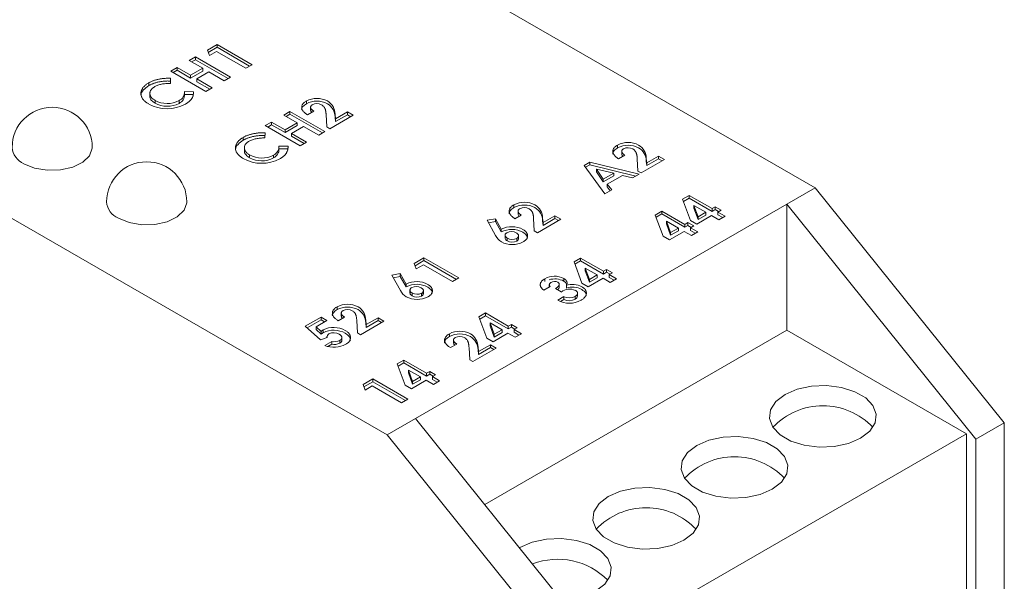
# Model space of a CAD drawing. Units: millimetres. Extents: x 6 to 418, y 7 to 291.
# Drawn here: x 286 to 317, y 244 to 262 of the extents above; entities that cross this region are included whole.
import ezdxf

# ---------------------------------------------------------------- set-up
doc = ezdxf.new("R2010")
doc.units = ezdxf.units.MM

msp = doc.modelspace()

# ---------------------------------------------------------------- linework, layer by layer
at = {"color": 7, "linetype": 'Continuous', "lineweight": 15}
for p, q in [((276.687, 276.208), (310.923, 256.444)), ((263.34, 268.503), (297.576, 248.739)), ((291.968, 260.746), (292.27, 260.92)), ((292.032, 260.573), (291.968, 260.746)), ((291.994, 260.675), (292.27, 260.834)), ((292.256, 260.702), (292.032, 260.573)), ((293.166, 260.177), (292.256, 260.702)), ((292.27, 260.92), (293.362, 260.29)), ((292.27, 260.834), (292.27, 260.92)), ((292.27, 260.834), (293.287, 260.247)), ((291.403, 260.42), (291.599, 260.533)), ((291.823, 260.177), (291.403, 260.42)), ((291.478, 260.376), (291.599, 260.446)), ((291.599, 260.533), (292.69, 259.903)), ((291.599, 260.446), (291.599, 260.533)), ((291.599, 260.446), (292.615, 259.859)), ((290.829, 260.088), (291.025, 260.201)), ((291.921, 259.458), (290.829, 260.088)), ((290.904, 260.045), (291.025, 260.115)), ((291.025, 260.201), (291.445, 259.959)), ((291.025, 260.115), (291.025, 260.201)), ((291.025, 260.115), (291.445, 259.873)), ((291.445, 259.959), (291.823, 260.177)), ((291.445, 259.873), (291.823, 260.091)), ((292.018, 260.064), (291.641, 259.846)), ((291.823, 260.091), (291.823, 260.177)), ((292.494, 259.79), (292.018, 260.064)), ((293.362, 260.29), (293.166, 260.177)), ((290.14, 259.636), (290.14, 259.723)), ((290.823, 259.866), (290.816, 259.704)), ((291.445, 259.873), (291.445, 259.959)), ((291.641, 259.846), (292.116, 259.571)), ((291.641, 259.76), (291.641, 259.846)), ((291.641, 259.76), (292.042, 259.528)), ((292.69, 259.903), (292.494, 259.79)), ((290.176, 259.407), (290.176, 259.299)), ((291.254, 259.451), (291.54, 259.447)), ((291.254, 259.364), (291.254, 259.451)), ((292.116, 259.571), (291.921, 259.458)), ((290.337, 259.09), (290.337, 259.177)), ((291.087, 259.085), (291.087, 259.171)), ((291.254, 259.364), (291.54, 259.36)), ((295.057, 259.073), (295.057, 259.16)), ((294.349, 258.719), (294.545, 258.832)), ((294.545, 258.832), (295.636, 258.202)), ((294.545, 258.745), (294.545, 258.832)), ((295.287, 258.84), (295.091, 258.727)), ((295.187, 258.974), (295.187, 258.866)), ((295.969, 258.604), (296.336, 258.816)), ((296.336, 258.816), (296.518, 258.711)), ((296.336, 258.729), (296.336, 258.816)), ((293.775, 258.388), (293.971, 258.501)), ((293.971, 258.501), (294.391, 258.258)), ((293.971, 258.414), (293.971, 258.501)), ((294.769, 258.476), (294.349, 258.719)), ((294.391, 258.258), (294.769, 258.476)), ((294.424, 258.675), (294.545, 258.745)), ((294.545, 258.745), (295.561, 258.159)), ((294.769, 258.39), (294.769, 258.476)), ((295.691, 258.348), (295.67, 258.733)), ((296.518, 258.711), (295.79, 258.291)), ((295.952, 258.745), (295.969, 258.604)), ((295.952, 258.658), (295.952, 258.745)), ((295.952, 258.658), (295.969, 258.517)), ((295.969, 258.517), (296.336, 258.729)), ((295.969, 258.517), (295.969, 258.604)), ((296.336, 258.729), (296.443, 258.667)), ((294.867, 257.758), (293.775, 258.388)), ((293.85, 258.344), (293.971, 258.414)), ((293.971, 258.414), (294.391, 258.172)), ((294.391, 258.172), (294.769, 258.39)), ((294.391, 258.172), (294.391, 258.258)), ((294.965, 258.363), (294.587, 258.145)), ((295.44, 258.089), (294.965, 258.363)), ((295.636, 258.202), (295.44, 258.089)), ((295.79, 258.291), (295.691, 258.348)), ((293.086, 257.935), (293.086, 258.022)), ((293.769, 258.165), (293.763, 258.003)), ((294.587, 258.145), (295.063, 257.871)), ((294.587, 258.059), (294.587, 258.145)), ((294.587, 258.059), (294.988, 257.827)), ((295.063, 257.871), (294.867, 257.758)), ((293.122, 257.707), (293.122, 257.599)), ((294.201, 257.75), (294.486, 257.746)), ((294.201, 257.664), (294.201, 257.75)), ((294.201, 257.664), (294.486, 257.66)), ((304.759, 257.697), (304.759, 257.783)), ((304.889, 257.598), (304.889, 257.49)), ((293.284, 257.39), (293.284, 257.476)), ((294.033, 257.384), (294.033, 257.47)), ((303.715, 257.149), (303.897, 257.254)), ((303.897, 257.254), (305.429, 256.878)), ((303.897, 257.167), (303.897, 257.254)), ((304.988, 257.464), (304.792, 257.351)), ((305.393, 256.972), (305.372, 257.357)), ((306.219, 257.334), (305.492, 256.914)), ((305.654, 257.368), (305.67, 257.227)), ((305.654, 257.282), (305.654, 257.368)), ((305.654, 257.282), (305.67, 257.141)), ((305.67, 257.227), (306.038, 257.439)), ((305.67, 257.141), (306.038, 257.353)), ((306.038, 257.439), (306.219, 257.334)), ((306.038, 257.353), (306.038, 257.439)), ((306.038, 257.353), (306.145, 257.291)), ((304.366, 256.264), (303.715, 257.149)), ((303.76, 257.088), (303.897, 257.167)), ((303.897, 257.167), (305.324, 256.817)), ((304.099, 256.946), (304.099, 257.032)), ((304.099, 257.032), (304.314, 256.719)), ((304.641, 256.908), (304.099, 257.032)), ((304.099, 256.946), (304.314, 256.633)), ((305.492, 256.914), (305.393, 256.972)), ((305.67, 257.141), (305.67, 257.227)), ((304.314, 256.719), (304.641, 256.908)), ((304.314, 256.633), (304.641, 256.821)), ((304.314, 256.633), (304.314, 256.719)), ((304.911, 256.837), (304.436, 256.563)), ((304.641, 256.821), (304.641, 256.908)), ((305.22, 256.757), (304.911, 256.837)), ((305.429, 256.878), (305.22, 256.757)), ((304.575, 256.385), (304.366, 256.264)), ((304.436, 256.563), (304.575, 256.385)), ((304.436, 256.477), (304.436, 256.563)), ((304.436, 256.477), (304.528, 256.358)), ((310.923, 256.444), (310.039, 255.934)), ((310.923, 256.444), (316.815, 249.113)), ((306.786, 256.093), (306.991, 256.211)), ((307.03, 255.429), (306.786, 256.093)), ((306.813, 256.022), (306.991, 256.124)), ((306.991, 256.211), (307.704, 255.799)), ((306.991, 256.124), (306.991, 256.211)), ((306.991, 256.124), (307.704, 255.712)), ((310.039, 255.934), (298.46, 249.249)), ((301.527, 255.831), (301.527, 255.918)), ((301.657, 255.732), (301.657, 255.624)), ((305.933, 255.6), (306.137, 255.718)), ((306.137, 255.718), (306.851, 255.306)), ((306.137, 255.632), (306.137, 255.718)), ((307.137, 255.814), (307.137, 255.9)), ((307.137, 255.9), (307.267, 255.546)), ((307.508, 255.686), (307.137, 255.9)), ((307.137, 255.814), (307.267, 255.46)), ((307.704, 255.799), (307.802, 255.855)), ((307.704, 255.712), (307.704, 255.799)), ((307.704, 255.712), (307.802, 255.769)), ((307.802, 255.855), (307.984, 255.75)), ((307.802, 255.769), (307.802, 255.855)), ((307.802, 255.769), (307.909, 255.707)), ((307.984, 255.75), (307.886, 255.694)), ((310.039, 255.934), (315.932, 248.603)), ((310.039, 252.005), (310.039, 255.934)), ((300.688, 255.434), (300.95, 255.483)), ((300.956, 254.959), (300.688, 255.434)), ((300.95, 255.483), (301.133, 255.157)), ((300.95, 255.397), (300.95, 255.483)), ((301.756, 255.598), (301.56, 255.485)), ((302.161, 255.106), (302.14, 255.491)), ((302.987, 255.469), (302.26, 255.049)), ((302.422, 255.503), (302.438, 255.362)), ((302.422, 255.416), (302.422, 255.503)), ((302.422, 255.416), (302.438, 255.275)), ((302.438, 255.362), (302.805, 255.574)), ((302.438, 255.275), (302.805, 255.487)), ((302.805, 255.574), (302.987, 255.469)), ((302.805, 255.487), (302.805, 255.574)), ((302.805, 255.487), (302.913, 255.425)), ((306.177, 254.936), (305.933, 255.6)), ((305.959, 255.529), (306.137, 255.632)), ((306.137, 255.632), (306.851, 255.22)), ((306.283, 255.407), (306.413, 255.054)), ((306.655, 255.193), (306.283, 255.407)), ((306.283, 255.321), (306.283, 255.407)), ((307.228, 255.314), (307.03, 255.429)), ((307.69, 255.581), (307.228, 255.314)), ((307.267, 255.546), (307.508, 255.686)), ((307.267, 255.46), (307.508, 255.599)), ((307.267, 255.46), (307.267, 255.546)), ((307.508, 255.599), (307.508, 255.686)), ((307.914, 255.451), (307.69, 255.581)), ((307.886, 255.694), (308.11, 255.565)), ((307.886, 255.607), (307.886, 255.694)), ((307.886, 255.607), (308.035, 255.521)), ((308.11, 255.565), (307.914, 255.451)), ((300.732, 255.356), (300.95, 255.397)), ((300.95, 255.397), (301.133, 255.071)), ((301.133, 255.071), (301.133, 255.157)), ((302.26, 255.049), (302.161, 255.106)), ((302.438, 255.275), (302.438, 255.362)), ((306.283, 255.321), (306.413, 254.967)), ((306.413, 255.054), (306.655, 255.193)), ((306.413, 254.967), (306.655, 255.107)), ((306.655, 255.107), (306.655, 255.193)), ((306.851, 255.306), (306.949, 255.363)), ((306.851, 255.22), (306.851, 255.306)), ((306.851, 255.22), (306.949, 255.276)), ((306.949, 255.363), (307.131, 255.258)), ((306.949, 255.276), (306.949, 255.363)), ((306.949, 255.276), (307.056, 255.214)), ((307.131, 255.258), (307.033, 255.201)), ((307.033, 255.201), (307.256, 255.072)), ((307.033, 255.115), (307.033, 255.201)), ((307.033, 255.115), (307.182, 255.029)), ((301.251, 254.983), (301.251, 254.875)), ((301.321, 254.793), (301.321, 254.88)), ((301.614, 254.783), (301.614, 254.87)), ((301.67, 254.852), (301.67, 254.96)), ((306.375, 254.821), (306.177, 254.936)), ((306.837, 255.088), (306.375, 254.821)), ((306.413, 254.967), (306.413, 255.054)), ((307.061, 254.959), (306.837, 255.088)), ((307.256, 255.072), (307.061, 254.959)), ((298.417, 254.09), (298.72, 254.265)), ((298.444, 254.019), (298.72, 254.179)), ((298.72, 254.265), (299.811, 253.635)), ((298.72, 254.179), (298.72, 254.265)), ((298.72, 254.179), (299.736, 253.592)), ((303.4, 254.138), (303.605, 254.256)), ((303.605, 254.256), (304.318, 253.844)), ((303.605, 254.17), (303.605, 254.256)), ((298.482, 253.918), (298.417, 254.09)), ((298.706, 254.047), (298.482, 253.918)), ((299.615, 253.522), (298.706, 254.047)), ((303.644, 253.474), (303.4, 254.138)), ((303.427, 254.067), (303.605, 254.17)), ((303.605, 254.17), (304.318, 253.758)), ((303.751, 253.945), (303.881, 253.592)), ((304.122, 253.731), (303.751, 253.945)), ((303.751, 253.859), (303.751, 253.945)), ((304.318, 253.844), (304.416, 253.901)), ((304.416, 253.901), (304.598, 253.796)), ((304.416, 253.814), (304.416, 253.901)), ((297.722, 253.721), (297.983, 253.771)), ((297.99, 253.247), (297.722, 253.721)), ((297.766, 253.643), (297.983, 253.684)), ((297.983, 253.771), (298.167, 253.445)), ((297.983, 253.684), (297.983, 253.771)), ((297.983, 253.684), (298.167, 253.359)), ((299.811, 253.635), (299.615, 253.522)), ((302.488, 253.525), (302.488, 253.612)), ((303.079, 253.536), (303.079, 253.622)), ((303.751, 253.859), (303.881, 253.505)), ((304.304, 253.626), (303.842, 253.359)), ((303.881, 253.592), (304.122, 253.731)), ((303.881, 253.505), (304.122, 253.645)), ((303.881, 253.505), (303.881, 253.592)), ((304.122, 253.645), (304.122, 253.731)), ((304.528, 253.497), (304.304, 253.626)), ((304.318, 253.758), (304.318, 253.844)), ((304.318, 253.758), (304.416, 253.814)), ((304.416, 253.814), (304.523, 253.752)), ((304.598, 253.796), (304.5, 253.739)), ((304.5, 253.739), (304.724, 253.61)), ((304.5, 253.653), (304.5, 253.739)), ((304.5, 253.653), (304.649, 253.567)), ((304.724, 253.61), (304.528, 253.497)), ((298.167, 253.359), (298.167, 253.445)), ((298.285, 253.271), (298.285, 253.163)), ((302.653, 253.368), (302.457, 253.254)), ((302.63, 253.432), (302.63, 253.354)), ((303.003, 253.198), (302.821, 253.303)), ((302.939, 253.34), (302.939, 253.448)), ((303.162, 253.32), (303.162, 253.406)), ((303.842, 253.359), (303.644, 253.474)), ((298.355, 253.081), (298.355, 253.167)), ((298.648, 253.071), (298.648, 253.157)), ((298.704, 253.14), (298.704, 253.248)), ((302.891, 252.939), (303.087, 253.053)), ((302.979, 252.904), (303.087, 252.966)), ((303.087, 252.966), (303.087, 253.053)), ((303.433, 252.972), (303.433, 253.058)), ((303.51, 253.063), (303.51, 253.171)), ((296.014, 252.649), (296.014, 252.735)), ((295.019, 252.128), (295.516, 252.415)), ((295.516, 252.415), (295.698, 252.31)), ((295.516, 252.329), (295.516, 252.415)), ((296.243, 252.415), (296.047, 252.302)), ((296.144, 252.549), (296.144, 252.441)), ((296.925, 252.179), (297.293, 252.391)), ((297.293, 252.391), (297.475, 252.286)), ((297.293, 252.305), (297.293, 252.391)), ((300.434, 252.426), (300.638, 252.544)), ((300.678, 251.762), (300.434, 252.426)), ((300.46, 252.354), (300.638, 252.457)), ((300.638, 252.544), (301.352, 252.132)), ((300.638, 252.457), (300.638, 252.544)), ((300.638, 252.457), (301.352, 252.045)), ((295.496, 251.705), (295.019, 252.128)), ((295.078, 252.076), (295.516, 252.329)), ((295.698, 252.31), (295.356, 252.113)), ((295.356, 252.113), (295.52, 251.969)), ((295.356, 252.027), (295.356, 252.113)), ((295.516, 252.329), (295.623, 252.267)), ((296.648, 251.923), (296.627, 252.308)), ((297.475, 252.286), (296.747, 251.866)), ((296.909, 252.32), (296.925, 252.179)), ((296.909, 252.234), (296.909, 252.32)), ((296.909, 252.234), (296.925, 252.093)), ((296.925, 252.093), (297.293, 252.305)), ((296.925, 252.093), (296.925, 252.179)), ((297.293, 252.305), (297.4, 252.243)), ((300.785, 252.147), (300.785, 252.233)), ((300.785, 252.233), (300.914, 251.879)), ((301.156, 252.019), (300.785, 252.233)), ((300.785, 252.147), (300.914, 251.793)), ((301.352, 252.132), (301.45, 252.188)), ((301.352, 252.045), (301.352, 252.132)), ((301.352, 252.045), (301.45, 252.102)), ((301.45, 252.188), (301.632, 252.083)), ((301.45, 252.102), (301.45, 252.188)), ((301.45, 252.102), (301.557, 252.04)), ((301.632, 252.083), (301.534, 252.027)), ((295.356, 252.027), (295.52, 251.883)), ((295.699, 251.778), (295.496, 251.705)), ((295.52, 251.883), (295.52, 251.969)), ((295.577, 251.928), (295.577, 252.014)), ((295.698, 251.806), (295.698, 251.778)), ((296.162, 251.677), (296.162, 251.785)), ((296.747, 251.866), (296.648, 251.923)), ((299.513, 251.808), (299.513, 251.894)), ((310.039, 252.005), (300.617, 246.566)), ((300.876, 251.647), (300.678, 251.762)), ((301.338, 251.914), (300.876, 251.647)), ((300.914, 251.879), (301.156, 252.019)), ((300.914, 251.793), (301.156, 251.932)), ((300.914, 251.793), (300.914, 251.879)), ((301.156, 251.932), (301.156, 252.019)), ((301.562, 251.784), (301.338, 251.914)), ((301.534, 252.027), (301.758, 251.897)), ((301.534, 251.94), (301.534, 252.027)), ((301.534, 251.94), (301.683, 251.854)), ((301.758, 251.897), (301.562, 251.784)), ((315.637, 248.773), (310.039, 252.005)), ((295.628, 251.527), (295.852, 251.656)), ((295.729, 251.499), (295.852, 251.57)), ((295.852, 251.57), (295.852, 251.656)), ((296.1, 251.6), (296.1, 251.686)), ((299.743, 251.574), (299.547, 251.461)), ((299.644, 251.709), (299.644, 251.6)), ((300.147, 251.082), (300.127, 251.467)), ((300.974, 251.445), (300.247, 251.025)), ((300.408, 251.479), (300.425, 251.338)), ((300.408, 251.393), (300.408, 251.479)), ((300.425, 251.338), (300.792, 251.55)), ((300.425, 251.252), (300.792, 251.464)), ((300.792, 251.55), (300.974, 251.445)), ((300.792, 251.464), (300.792, 251.55)), ((300.792, 251.464), (300.899, 251.402)), ((300.408, 251.393), (300.425, 251.252)), ((300.425, 251.252), (300.425, 251.338)), ((297.888, 250.956), (298.092, 251.074)), ((298.131, 250.291), (297.888, 250.956)), ((297.914, 250.884), (298.092, 250.987)), ((298.092, 251.074), (298.805, 250.662)), ((298.092, 250.987), (298.092, 251.074)), ((298.092, 250.987), (298.805, 250.575)), ((300.247, 251.025), (300.147, 251.082)), ((298.238, 250.763), (298.368, 250.409)), ((298.61, 250.549), (298.238, 250.763)), ((298.238, 250.677), (298.238, 250.763)), ((298.238, 250.677), (298.368, 250.323)), ((298.368, 250.409), (298.61, 250.549)), ((298.61, 250.462), (298.61, 250.549)), ((298.805, 250.662), (298.903, 250.718)), ((298.805, 250.575), (298.805, 250.662)), ((298.805, 250.575), (298.903, 250.632)), ((298.903, 250.718), (299.085, 250.613)), ((298.903, 250.632), (298.903, 250.718)), ((298.903, 250.632), (299.01, 250.57)), ((299.085, 250.613), (298.987, 250.557)), ((298.987, 250.557), (299.211, 250.427)), ((298.987, 250.47), (298.987, 250.557)), ((296.824, 250.309), (297.126, 250.484)), ((296.889, 250.137), (296.824, 250.309)), ((296.85, 250.238), (297.126, 250.398)), ((297.112, 250.266), (296.889, 250.137)), ((298.022, 249.741), (297.112, 250.266)), ((297.126, 250.484), (298.218, 249.854)), ((297.126, 250.398), (297.126, 250.484)), ((297.126, 250.398), (298.143, 249.811)), ((298.33, 250.177), (298.131, 250.291)), ((298.791, 250.444), (298.33, 250.177)), ((298.368, 250.323), (298.61, 250.462)), ((298.368, 250.323), (298.368, 250.409)), ((299.015, 250.314), (298.791, 250.444)), ((298.987, 250.47), (299.136, 250.384)), ((299.211, 250.427), (299.015, 250.314)), ((298.218, 249.854), (298.022, 249.741)), ((298.46, 249.249), (297.576, 248.739)), ((304.353, 241.919), (298.46, 249.249)), ((316.815, 249.113), (315.932, 248.603)), ((316.815, 249.113), (316.815, 240.114)), ((297.576, 248.739), (303.469, 241.409)), ((315.637, 248.773), (304.166, 242.151)), ((315.637, 239.706), (315.637, 248.773)), ((315.932, 239.603), (315.932, 248.603))]:
    msp.add_line(p, q, dxfattribs=at)
at = {"color": 7, "linetype": 'Continuous', "lineweight": 15, "flags": 128}
for points in [[(288.382, 257.711), (288.381, 257.681), (288.296, 257.449), (288.086, 257.245), (287.772, 257.091), (287.388, 257.005), (286.977, 256.995), (286.583, 257.063), (286.248, 257.201)], [(291.328, 256.01), (291.327, 255.98), (291.242, 255.748), (291.032, 255.544), (290.718, 255.39), (290.334, 255.304), (289.923, 255.294), (289.529, 255.362), (289.194, 255.5)], [(312.337, 248.637), (312.621, 248.856), (312.787, 249.113), (312.821, 249.386), (312.72, 249.654), (312.493, 249.894), (312.157, 250.088), (311.741, 250.219), (311.277, 250.277), (310.804, 250.258), (310.36, 250.162), (309.98, 249.998), (309.696, 249.779), (309.53, 249.522), (309.496, 249.249), (309.597, 248.981), (309.824, 248.741), (310.16, 248.547), (310.576, 248.416), (311.04, 248.358), (311.513, 248.377), (311.957, 248.473), (312.337, 248.637)], [(309.582, 247.047), (309.867, 247.266), (310.032, 247.523), (310.066, 247.796), (309.965, 248.064), (309.738, 248.304), (309.403, 248.498), (308.986, 248.629), (308.523, 248.687), (308.05, 248.667), (307.605, 248.572), (307.225, 248.408), (306.941, 248.188), (306.775, 247.932), (306.741, 247.659), (306.842, 247.391), (307.07, 247.151), (307.405, 246.957), (307.821, 246.826), (308.285, 246.768), (308.758, 246.787), (309.203, 246.883), (309.582, 247.047)], [(306.828, 245.457), (307.112, 245.676), (307.278, 245.932), (307.311, 246.206), (307.211, 246.473), (306.983, 246.714), (306.648, 246.907), (306.231, 247.038), (305.768, 247.097), (305.295, 247.077), (304.85, 246.981), (304.47, 246.817), (304.186, 246.598), (304.02, 246.342), (303.987, 246.068), (304.087, 245.801), (304.315, 245.56), (304.65, 245.367), (305.067, 245.236), (305.53, 245.177), (306.003, 245.197), (306.448, 245.293), (306.828, 245.457)], [(304.073, 243.866), (304.357, 244.086), (304.523, 244.342), (304.557, 244.615), (304.456, 244.883), (304.228, 245.123), (303.893, 245.317), (303.477, 245.448), (303.013, 245.506), (302.54, 245.487), (302.095, 245.391), (301.716, 245.227), (301.7, 245.218)]]:
    msp.add_lwpolyline(points, dxfattribs=at)
at = {"color": 7, "linetype": 'Continuous', "lineweight": 15}
for centre, radius, start, end in [((290.969, 259.432), 0.286, 294.3964, 3.8678), ((290.717, 259.858), 0.78, 240.8157, 298.2972), ((290.717, 259.771), 0.78, 240.8157, 298.2972), ((290.969, 259.345), 0.286, 294.3964, 3.8678), ((295.384, 258.538), 0.702, 62.2262, 117.7959), ((295.384, 258.452), 0.702, 62.2262, 117.7959), ((295.461, 258.737), 0.491, 0.8429, 59.2831), ((287.132, 257.711), 1.25, 0, 180), ((290.717, 260.095), 1.181, 240.8318, 298.6617), ((295.384, 258.778), 0.298, 60.8502, 118.5973), ((295.461, 258.651), 0.491, 0.8429, 59.2831), ((305.086, 257.162), 0.702, 62.2262, 117.7959), ((286.481, 257.755), 0.601, 184.1687, 247.1514), ((293.915, 257.731), 0.286, 294.3964, 3.8678), ((293.915, 257.644), 0.286, 294.3964, 3.8678), ((305.086, 257.076), 0.702, 62.2262, 117.7959), ((305.086, 257.402), 0.298, 60.8502, 118.5973), ((305.162, 257.361), 0.491, 0.8429, 59.2831), ((305.162, 257.275), 0.491, 0.8429, 59.2831), ((290.078, 256.01), 1.25, 0, 180), ((293.664, 258.394), 1.181, 240.8318, 298.6617), ((293.664, 258.157), 0.78, 240.8157, 298.2972), ((293.664, 258.07), 0.78, 240.8157, 298.2972), ((289.427, 256.054), 0.601, 184.1687, 247.1514), ((301.854, 255.296), 0.702, 62.2262, 117.7959), ((301.854, 255.21), 0.702, 62.2262, 117.7959), ((301.854, 255.536), 0.298, 60.8502, 118.5973), ((301.93, 255.495), 0.491, 0.8429, 59.2831), ((301.93, 255.409), 0.491, 0.8429, 59.2831), ((301.462, 254.517), 0.719, 61.1985, 117.1515), ((301.462, 254.431), 0.719, 61.1985, 117.1515), ((301.406, 255.186), 0.504, 206.7077, 237.46), ((301.448, 254.771), 0.31, 60.4081, 117.2908), ((301.477, 255.156), 0.317, 240.559, 295.5918), ((301.477, 255.069), 0.317, 240.559, 295.5918), ((301.476, 255.413), 0.736, 242.3682, 297.2696), ((302.794, 253.057), 0.634, 63.2417, 118.8383), ((302.803, 253.031), 0.576, 61.298, 108.0769), ((298.495, 252.805), 0.719, 61.1985, 117.1515), ((298.495, 252.719), 0.719, 61.1985, 117.1515), ((298.482, 253.059), 0.31, 60.4081, 117.2908), ((302.793, 253.307), 0.22, 62.2678, 120.0411), ((303.268, 252.844), 0.442, 66.4485, 126.8656), ((303.349, 252.808), 0.627, 62.0266, 107.394), ((303.349, 252.722), 0.627, 62.0266, 107.394), ((298.44, 253.473), 0.504, 206.7077, 237.46), ((298.51, 253.701), 0.736, 242.3682, 297.2696), ((298.511, 253.443), 0.317, 240.559, 295.5918), ((298.511, 253.357), 0.317, 240.559, 295.5918), ((303.254, 253.394), 0.381, 243.9303, 297.993), ((303.254, 253.308), 0.381, 243.9303, 297.993), ((296.341, 252.114), 0.702, 62.2262, 117.7959), ((296.341, 252.027), 0.702, 62.2262, 117.7959), ((296.341, 252.354), 0.298, 60.8502, 118.5973), ((296.418, 252.313), 0.491, 0.8429, 59.2831), ((296.418, 252.227), 0.491, 0.8429, 59.2831), ((303.255, 253.617), 0.769, 241.7682, 298.1721), ((295.907, 251.367), 0.726, 60.0272, 117.0083), ((295.907, 251.281), 0.726, 60.0272, 117.0083), ((295.81, 251.794), 0.112, 117.5421, 187.9526), ((295.907, 251.587), 0.34, 59.3464, 115.9471), ((299.841, 251.273), 0.702, 62.2262, 117.7959), ((299.841, 251.186), 0.702, 62.2262, 117.7959), ((299.841, 251.513), 0.298, 60.8502, 118.5973), ((299.917, 251.472), 0.491, 0.8429, 59.2831), ((299.917, 251.386), 0.491, 0.8429, 59.2831), ((295.912, 252.269), 0.795, 249.0177, 297.9129), ((295.934, 252.017), 0.37, 257.1873, 296.6292), ((295.934, 251.93), 0.37, 257.1873, 296.6292), ((311.159, 247.5), 2.148, 43.4673, 136.5327), ((308.404, 245.909), 2.148, 43.4673, 136.5327), ((305.649, 244.319), 2.148, 43.4673, 136.5327), ((302.891, 242.664), 2.195, 44.644, 110.9595)]:
    msp.add_arc(centre, radius, start, end, dxfattribs=at)
for points, knots in [([(290.142, 259.064), (290.129, 259.071), (290.102, 259.087), (290.067, 259.112), (290.034, 259.137), (290.005, 259.163), (289.98, 259.189), (289.957, 259.216), (289.939, 259.244), (289.923, 259.273), (289.911, 259.302), (289.903, 259.331), (289.898, 259.36), (289.897, 259.39), (289.899, 259.42), (289.904, 259.45), (289.914, 259.48), (289.926, 259.51), (289.942, 259.54), (289.961, 259.57), (289.983, 259.598), (290.008, 259.625), (290.036, 259.651), (290.067, 259.676), (290.102, 259.7), (290.127, 259.715), (290.14, 259.723)], [0, 0, 0, 0, 0.044668, 0.088522, 0.130976, 0.172908, 0.214009, 0.254998, 0.295309, 0.335907, 0.37632, 0.416323, 0.456499, 0.496665, 0.537199, 0.578092, 0.619901, 0.662604, 0.705271, 0.747628, 0.789409, 0.831248, 0.872811, 0.91486, 0.957022, 1, 1, 1, 1]), ([(290.14, 259.723), (290.151, 259.729), (290.173, 259.741), (290.208, 259.759), (290.245, 259.775), (290.284, 259.79), (290.323, 259.803), (290.364, 259.816), (290.407, 259.827), (290.451, 259.837), (290.496, 259.846), (290.541, 259.853), (290.587, 259.859), (290.633, 259.863), (290.68, 259.866), (290.727, 259.868), (290.775, 259.868), (290.807, 259.867), (290.823, 259.866)], [0, 0, 0, 0, 0.062276, 0.123904, 0.185067, 0.24684, 0.308435, 0.370241, 0.432587, 0.495925, 0.559351, 0.621943, 0.684393, 0.746986, 0.809441, 0.872508, 0.935769, 1, 1, 1, 1]), ([(290.14, 259.636), (290.151, 259.642), (290.173, 259.655), (290.208, 259.672), (290.245, 259.688), (290.284, 259.703), (290.323, 259.717), (290.364, 259.729), (290.407, 259.741), (290.451, 259.751), (290.496, 259.76), (290.541, 259.767), (290.587, 259.773), (290.633, 259.777), (290.68, 259.78), (290.727, 259.782), (290.775, 259.781), (290.807, 259.78), (290.823, 259.78)], [0, 0, 0, 0, 0.062276, 0.123904, 0.185067, 0.24684, 0.308435, 0.370241, 0.432587, 0.495925, 0.559351, 0.621943, 0.684393, 0.746986, 0.809441, 0.872508, 0.935769, 1, 1, 1, 1]), ([(290.816, 259.704), (290.791, 259.704), (290.743, 259.705), (290.672, 259.701), (290.605, 259.694), (290.542, 259.684), (290.482, 259.669), (290.426, 259.652), (290.374, 259.63), (290.343, 259.614), (290.328, 259.605)], [0, 0, 0, 0, 0.139413, 0.272761, 0.39951, 0.522802, 0.64266, 0.761583, 0.879795, 1, 1, 1, 1]), ([(289.913, 259.3), (289.908, 259.317), (289.888, 259.387), (289.966, 259.511), (290.082, 259.594), (290.14, 259.636)], [0, 0, 0, 0, 0.134312, 0.567257, 1, 1, 1, 1]), ([(290.328, 259.605), (290.316, 259.598), (290.291, 259.583), (290.26, 259.559), (290.233, 259.534), (290.212, 259.507), (290.195, 259.48), (290.184, 259.452), (290.177, 259.422), (290.175, 259.392), (290.178, 259.362), (290.186, 259.332), (290.199, 259.304), (290.217, 259.276), (290.239, 259.25), (290.267, 259.224), (290.3, 259.2), (290.325, 259.185), (290.337, 259.177)], [0, 0, 0, 0, 0.064715, 0.127707, 0.188882, 0.249158, 0.309661, 0.370225, 0.432332, 0.495782, 0.559304, 0.621861, 0.683322, 0.744523, 0.806088, 0.868994, 0.933419, 1, 1, 1, 1]), ([(291.54, 259.447), (291.54, 259.436), (291.539, 259.414), (291.536, 259.382), (291.531, 259.352), (291.525, 259.323), (291.516, 259.296), (291.506, 259.271), (291.494, 259.246), (291.479, 259.224), (291.463, 259.202), (291.444, 259.18), (291.424, 259.159), (291.4, 259.139), (291.375, 259.118), (291.347, 259.098), (291.317, 259.078), (291.295, 259.065), (291.284, 259.059)], [0, 0, 0, 0, 0.077784, 0.151817, 0.222542, 0.29028, 0.354643, 0.415801, 0.474713, 0.53043, 0.585584, 0.641307, 0.6979, 0.75542, 0.814521, 0.874876, 0.936669, 1, 1, 1, 1]), ([(290.185, 259.31), (290.182, 259.298), (290.17, 259.252), (290.222, 259.171), (290.299, 259.117), (290.337, 259.09)], [0, 0, 0, 0, 0.142235, 0.570855, 1, 1, 1, 1]), ([(295.091, 258.727), (295.077, 258.736), (295.049, 258.753), (295.014, 258.782), (294.983, 258.81), (294.957, 258.838), (294.937, 258.867), (294.922, 258.895), (294.913, 258.924), (294.909, 258.954), (294.91, 258.982), (294.915, 259.01), (294.927, 259.038), (294.943, 259.064), (294.963, 259.09), (294.99, 259.114), (295.021, 259.138), (295.045, 259.152), (295.057, 259.16)], [0, 0, 0, 0, 0.07494, 0.146428, 0.214753, 0.280422, 0.343604, 0.405543, 0.466199, 0.526538, 0.585902, 0.64409, 0.701613, 0.758754, 0.816629, 0.875655, 0.936624, 1, 1, 1, 1]), ([(294.912, 258.877), (294.911, 258.879), (294.897, 258.916), (294.942, 258.992), (295.019, 259.046), (295.057, 259.073)], [0, 0, 0, 0, 0.031735, 0.515468, 1, 1, 1, 1]), ([(295.242, 259.04), (295.237, 259.037), (295.227, 259.031), (295.214, 259.021), (295.204, 259.01), (295.196, 258.999), (295.191, 258.987), (295.188, 258.975), (295.187, 258.962), (295.188, 258.948), (295.192, 258.935), (295.198, 258.921), (295.207, 258.907), (295.218, 258.894), (295.232, 258.88), (295.248, 258.867), (295.266, 258.853), (295.279, 258.844), (295.287, 258.84)], [0, 0, 0, 0, 0.056467, 0.111164, 0.164937, 0.218322, 0.272393, 0.327976, 0.385291, 0.444903, 0.506844, 0.569488, 0.634153, 0.700976, 0.770897, 0.843626, 0.91966, 1, 1, 1, 1]), ([(295.193, 258.877), (295.192, 258.863), (295.189, 258.837), (295.217, 258.816), (295.229, 258.807)], [0, 0, 0, 0, 0.532639, 1, 1, 1, 1]), ([(295.67, 258.733), (295.67, 258.744), (295.668, 258.766), (295.665, 258.797), (295.662, 258.826), (295.656, 258.853), (295.651, 258.877), (295.644, 258.9), (295.636, 258.92), (295.625, 258.943), (295.609, 258.968), (295.586, 258.995), (295.56, 259.019), (295.54, 259.032), (295.53, 259.039)], [0, 0, 0, 0, 0.103844, 0.201115, 0.291116, 0.374348, 0.450707, 0.52004, 0.583258, 0.639578, 0.741537, 0.83506, 0.920873, 1, 1, 1, 1]), ([(293.086, 258.022), (293.097, 258.028), (293.119, 258.04), (293.155, 258.058), (293.191, 258.074), (293.23, 258.089), (293.269, 258.103), (293.311, 258.115), (293.353, 258.126), (293.397, 258.136), (293.442, 258.145), (293.487, 258.152), (293.533, 258.158), (293.579, 258.163), (293.626, 258.166), (293.673, 258.167), (293.721, 258.167), (293.753, 258.166), (293.769, 258.165)], [0, 0, 0, 0, 0.062276, 0.123904, 0.185067, 0.24684, 0.308435, 0.370241, 0.432587, 0.495925, 0.559351, 0.621943, 0.684393, 0.746986, 0.809441, 0.872508, 0.935769, 1, 1, 1, 1]), ([(293.088, 257.363), (293.075, 257.371), (293.049, 257.386), (293.013, 257.411), (292.981, 257.436), (292.952, 257.462), (292.926, 257.488), (292.904, 257.516), (292.885, 257.544), (292.87, 257.572), (292.857, 257.601), (292.849, 257.63), (292.844, 257.659), (292.843, 257.689), (292.845, 257.719), (292.851, 257.749), (292.86, 257.779), (292.872, 257.81), (292.888, 257.84), (292.907, 257.869), (292.929, 257.897), (292.954, 257.924), (292.983, 257.95), (293.014, 257.975), (293.048, 257.999), (293.073, 258.014), (293.086, 258.022)], [0, 0, 0, 0, 0.044668, 0.088522, 0.130976, 0.172908, 0.214009, 0.254998, 0.295309, 0.335907, 0.37632, 0.416323, 0.456499, 0.496665, 0.537199, 0.578092, 0.619901, 0.662604, 0.705271, 0.747628, 0.789409, 0.831248, 0.872811, 0.91486, 0.957022, 1, 1, 1, 1]), ([(292.859, 257.599), (292.854, 257.616), (292.834, 257.686), (292.912, 257.81), (293.028, 257.894), (293.086, 257.935)], [0, 0, 0, 0, 0.134312, 0.567257, 1, 1, 1, 1]), ([(293.086, 257.935), (293.097, 257.942), (293.119, 257.954), (293.155, 257.971), (293.191, 257.988), (293.23, 258.002), (293.269, 258.016), (293.311, 258.028), (293.353, 258.04), (293.397, 258.05), (293.442, 258.059), (293.487, 258.066), (293.533, 258.072), (293.579, 258.076), (293.626, 258.079), (293.673, 258.081), (293.721, 258.081), (293.753, 258.079), (293.769, 258.079)], [0, 0, 0, 0, 0.062276, 0.123904, 0.185067, 0.24684, 0.308435, 0.370241, 0.432587, 0.495925, 0.559351, 0.621943, 0.684393, 0.746986, 0.809441, 0.872508, 0.935769, 1, 1, 1, 1]), ([(293.274, 257.904), (293.262, 257.897), (293.238, 257.882), (293.206, 257.858), (293.18, 257.833), (293.158, 257.807), (293.141, 257.779), (293.13, 257.751), (293.123, 257.721), (293.121, 257.691), (293.124, 257.661), (293.132, 257.632), (293.145, 257.603), (293.163, 257.576), (293.186, 257.549), (293.213, 257.523), (293.246, 257.499), (293.271, 257.484), (293.284, 257.476)], [0, 0, 0, 0, 0.064715, 0.127707, 0.188882, 0.249158, 0.309661, 0.370225, 0.432332, 0.495782, 0.559304, 0.621861, 0.683322, 0.744523, 0.806088, 0.868994, 0.933419, 1, 1, 1, 1]), ([(293.763, 258.003), (293.738, 258.003), (293.689, 258.004), (293.618, 258), (293.551, 257.993), (293.488, 257.983), (293.428, 257.968), (293.373, 257.951), (293.321, 257.93), (293.29, 257.913), (293.274, 257.904)], [0, 0, 0, 0, 0.139413, 0.272761, 0.39951, 0.522802, 0.64266, 0.761583, 0.879795, 1, 1, 1, 1]), ([(293.132, 257.609), (293.129, 257.597), (293.117, 257.551), (293.168, 257.47), (293.245, 257.416), (293.284, 257.39)], [0, 0, 0, 0, 0.142235, 0.570855, 1, 1, 1, 1]), ([(294.486, 257.746), (294.486, 257.735), (294.485, 257.713), (294.483, 257.681), (294.477, 257.651), (294.471, 257.623), (294.462, 257.595), (294.452, 257.57), (294.44, 257.546), (294.426, 257.523), (294.409, 257.501), (294.391, 257.48), (294.37, 257.458), (294.347, 257.438), (294.321, 257.417), (294.293, 257.397), (294.263, 257.377), (294.241, 257.364), (294.23, 257.358)], [0, 0, 0, 0, 0.077784, 0.151817, 0.222542, 0.29028, 0.354643, 0.415801, 0.474713, 0.53043, 0.585584, 0.641307, 0.6979, 0.75542, 0.814521, 0.874876, 0.936669, 1, 1, 1, 1]), ([(304.614, 257.5), (304.613, 257.503), (304.598, 257.539), (304.644, 257.615), (304.72, 257.67), (304.759, 257.697)], [0, 0, 0, 0, 0.031735, 0.515468, 1, 1, 1, 1]), ([(304.792, 257.351), (304.778, 257.36), (304.751, 257.377), (304.716, 257.405), (304.685, 257.433), (304.659, 257.462), (304.639, 257.49), (304.624, 257.519), (304.615, 257.548), (304.61, 257.577), (304.611, 257.606), (304.617, 257.634), (304.628, 257.661), (304.644, 257.688), (304.665, 257.713), (304.691, 257.738), (304.722, 257.762), (304.746, 257.776), (304.759, 257.783)], [0, 0, 0, 0, 0.07494, 0.146428, 0.214753, 0.280422, 0.343604, 0.405543, 0.466199, 0.526538, 0.585902, 0.64409, 0.701613, 0.758754, 0.816629, 0.875655, 0.936624, 1, 1, 1, 1]), ([(304.943, 257.664), (304.938, 257.661), (304.929, 257.655), (304.916, 257.645), (304.906, 257.634), (304.898, 257.623), (304.892, 257.611), (304.889, 257.599), (304.889, 257.586), (304.89, 257.572), (304.894, 257.559), (304.9, 257.545), (304.909, 257.531), (304.92, 257.517), (304.933, 257.504), (304.949, 257.49), (304.967, 257.477), (304.981, 257.468), (304.988, 257.464)], [0, 0, 0, 0, 0.056467, 0.111164, 0.164937, 0.218322, 0.272393, 0.327976, 0.385291, 0.444903, 0.506844, 0.569488, 0.634153, 0.700976, 0.770897, 0.843626, 0.91966, 1, 1, 1, 1]), ([(305.372, 257.357), (305.371, 257.368), (305.37, 257.39), (305.367, 257.421), (305.363, 257.45), (305.358, 257.477), (305.352, 257.501), (305.346, 257.523), (305.338, 257.543), (305.327, 257.566), (305.31, 257.592), (305.288, 257.619), (305.262, 257.643), (305.241, 257.656), (305.231, 257.663)], [0, 0, 0, 0, 0.103844, 0.201115, 0.291116, 0.374348, 0.450707, 0.52004, 0.583258, 0.639578, 0.741537, 0.83506, 0.920873, 1, 1, 1, 1]), ([(304.895, 257.501), (304.893, 257.487), (304.891, 257.461), (304.918, 257.44), (304.931, 257.431)], [0, 0, 0, 0, 0.532639, 1, 1, 1, 1]), ([(301.382, 255.635), (301.381, 255.637), (301.366, 255.674), (301.412, 255.75), (301.488, 255.804), (301.527, 255.831)], [0, 0, 0, 0, 0.031735, 0.515468, 1, 1, 1, 1]), ([(301.56, 255.485), (301.546, 255.494), (301.519, 255.511), (301.483, 255.539), (301.453, 255.567), (301.427, 255.596), (301.407, 255.624), (301.392, 255.653), (301.382, 255.682), (301.378, 255.711), (301.379, 255.74), (301.385, 255.768), (301.396, 255.796), (301.412, 255.822), (301.433, 255.847), (301.459, 255.872), (301.49, 255.896), (301.514, 255.91), (301.527, 255.918)], [0, 0, 0, 0, 0.07494, 0.146428, 0.214753, 0.280422, 0.343604, 0.405543, 0.466199, 0.526538, 0.585902, 0.64409, 0.701613, 0.758754, 0.816629, 0.875655, 0.936624, 1, 1, 1, 1]), ([(301.711, 255.798), (301.706, 255.795), (301.696, 255.789), (301.684, 255.779), (301.674, 255.768), (301.666, 255.757), (301.66, 255.745), (301.657, 255.733), (301.656, 255.72), (301.658, 255.706), (301.662, 255.693), (301.668, 255.679), (301.677, 255.665), (301.687, 255.652), (301.701, 255.638), (301.717, 255.624), (301.735, 255.611), (301.749, 255.602), (301.756, 255.598)], [0, 0, 0, 0, 0.056467, 0.111164, 0.164937, 0.218322, 0.272393, 0.327976, 0.385291, 0.444903, 0.506844, 0.569488, 0.634153, 0.700976, 0.770897, 0.843626, 0.91966, 1, 1, 1, 1]), ([(302.14, 255.491), (302.139, 255.502), (302.138, 255.524), (302.135, 255.555), (302.131, 255.584), (302.126, 255.611), (302.12, 255.635), (302.114, 255.658), (302.106, 255.677), (302.095, 255.701), (302.078, 255.726), (302.056, 255.753), (302.03, 255.777), (302.009, 255.79), (301.999, 255.797)], [0, 0, 0, 0, 0.103844, 0.201115, 0.291116, 0.374348, 0.450707, 0.52004, 0.583258, 0.639578, 0.741537, 0.83506, 0.920873, 1, 1, 1, 1]), ([(301.663, 255.635), (301.661, 255.621), (301.658, 255.595), (301.686, 255.574), (301.699, 255.565)], [0, 0, 0, 0, 0.532639, 1, 1, 1, 1]), ([(301.808, 255.148), (301.819, 255.141), (301.842, 255.127), (301.871, 255.105), (301.896, 255.082), (301.916, 255.058), (301.931, 255.033), (301.943, 255.007), (301.95, 254.98), (301.952, 254.952), (301.95, 254.925), (301.944, 254.898), (301.933, 254.872), (301.918, 254.847), (301.898, 254.823), (301.875, 254.8), (301.847, 254.779), (301.825, 254.765), (301.814, 254.759)], [0, 0, 0, 0, 0.065613, 0.129689, 0.191986, 0.253136, 0.314553, 0.376278, 0.439025, 0.503529, 0.568007, 0.630672, 0.691549, 0.752027, 0.812399, 0.873592, 0.936034, 1, 1, 1, 1]), ([(301.306, 255.047), (301.297, 255.041), (301.279, 255.03), (301.262, 255.01), (301.252, 254.988), (301.251, 254.965), (301.256, 254.942), (301.27, 254.919), (301.292, 254.898), (301.311, 254.886), (301.321, 254.88)], [0, 0, 0, 0, 0.122718, 0.240143, 0.357362, 0.481674, 0.607866, 0.732955, 0.862144, 1, 1, 1, 1]), ([(301.256, 254.886), (301.255, 254.878), (301.251, 254.858), (301.275, 254.824), (301.306, 254.803), (301.321, 254.793)], [0, 0, 0, 0, 0.205611, 0.602608, 1, 1, 1, 1]), ([(301.614, 254.87), (301.623, 254.875), (301.641, 254.887), (301.659, 254.907), (301.669, 254.929), (301.672, 254.953), (301.667, 254.977), (301.653, 255), (301.631, 255.022), (301.611, 255.035), (301.601, 255.041)], [0, 0, 0, 0, 0.121152, 0.237601, 0.356052, 0.480525, 0.607639, 0.73343, 0.862182, 1, 1, 1, 1]), ([(301.614, 254.783), (301.634, 254.798), (301.668, 254.821), (301.667, 254.851), (301.666, 254.863)], [0, 0, 0, 0, 0.606199, 1, 1, 1, 1]), ([(301.808, 255.061), (301.854, 255.029), (301.937, 254.972), (301.942, 254.897), (301.945, 254.864)], [0, 0, 0, 0, 0.551949, 1, 1, 1, 1]), ([(302.349, 253.414), (302.349, 253.423), (302.348, 253.442), (302.354, 253.469), (302.365, 253.495), (302.38, 253.52), (302.4, 253.545), (302.425, 253.568), (302.454, 253.591), (302.477, 253.605), (302.488, 253.612)], [0, 0, 0, 0, 0.127407, 0.251106, 0.372908, 0.494496, 0.616171, 0.740563, 0.867605, 1, 1, 1, 1]), ([(303.079, 253.622), (303.091, 253.615), (303.113, 253.601), (303.14, 253.577), (303.161, 253.552), (303.175, 253.525), (303.183, 253.496), (303.183, 253.466), (303.177, 253.436), (303.167, 253.416), (303.162, 253.406)], [0, 0, 0, 0, 0.124101, 0.244316, 0.364466, 0.485854, 0.608915, 0.734301, 0.863943, 1, 1, 1, 1]), ([(298.34, 253.335), (298.331, 253.329), (298.313, 253.318), (298.296, 253.298), (298.286, 253.276), (298.284, 253.253), (298.29, 253.23), (298.304, 253.207), (298.325, 253.186), (298.345, 253.173), (298.355, 253.167)], [0, 0, 0, 0, 0.122718, 0.240143, 0.357362, 0.481674, 0.607866, 0.732955, 0.862144, 1, 1, 1, 1]), ([(298.648, 253.157), (298.657, 253.163), (298.674, 253.174), (298.693, 253.195), (298.703, 253.217), (298.705, 253.241), (298.701, 253.265), (298.687, 253.288), (298.665, 253.31), (298.645, 253.322), (298.635, 253.329)], [0, 0, 0, 0, 0.121152, 0.237601, 0.356052, 0.480525, 0.607639, 0.73343, 0.862182, 1, 1, 1, 1]), ([(298.842, 253.435), (298.853, 253.428), (298.876, 253.415), (298.905, 253.393), (298.929, 253.37), (298.949, 253.346), (298.965, 253.321), (298.977, 253.295), (298.983, 253.268), (298.986, 253.24), (298.984, 253.212), (298.978, 253.185), (298.967, 253.159), (298.952, 253.135), (298.932, 253.111), (298.909, 253.088), (298.88, 253.066), (298.859, 253.053), (298.848, 253.046)], [0, 0, 0, 0, 0.065613, 0.129689, 0.191986, 0.253136, 0.314553, 0.376278, 0.439025, 0.503529, 0.568007, 0.630672, 0.691549, 0.752027, 0.812399, 0.873592, 0.936034, 1, 1, 1, 1]), ([(298.842, 253.349), (298.888, 253.317), (298.971, 253.259), (298.976, 253.185), (298.978, 253.151)], [0, 0, 0, 0, 0.551949, 1, 1, 1, 1]), ([(302.457, 253.254), (302.449, 253.261), (302.432, 253.274), (302.411, 253.293), (302.392, 253.313), (302.377, 253.333), (302.365, 253.353), (302.356, 253.373), (302.35, 253.393), (302.349, 253.407), (302.349, 253.414)], [0, 0, 0, 0, 0.138934, 0.272371, 0.400702, 0.524915, 0.646775, 0.765706, 0.883115, 1, 1, 1, 1]), ([(302.683, 253.498), (302.676, 253.493), (302.663, 253.485), (302.647, 253.47), (302.636, 253.454), (302.631, 253.436), (302.629, 253.419), (302.632, 253.401), (302.64, 253.384), (302.649, 253.373), (302.653, 253.368)], [0, 0, 0, 0, 0.123555, 0.245171, 0.367362, 0.49376, 0.621427, 0.745936, 0.87222, 1, 1, 1, 1]), ([(302.821, 253.303), (302.833, 253.311), (302.855, 253.326), (302.884, 253.349), (302.906, 253.369), (302.922, 253.387), (302.932, 253.404), (302.938, 253.42), (302.94, 253.436), (302.938, 253.452), (302.933, 253.466), (302.924, 253.48), (302.912, 253.492), (302.901, 253.499), (302.896, 253.502)], [0, 0, 0, 0, 0.141667, 0.26503, 0.369961, 0.458654, 0.536603, 0.609776, 0.680586, 0.74908, 0.815679, 0.878103, 0.9396, 1, 1, 1, 1]), ([(302.88, 253.269), (302.899, 253.282), (302.935, 253.306), (302.935, 253.337), (302.935, 253.351)], [0, 0, 0, 0, 0.544341, 1, 1, 1, 1]), ([(303.079, 253.536), (303.105, 253.519), (303.147, 253.492), (303.162, 253.456), (303.168, 253.442)], [0, 0, 0, 0, 0.601002, 1, 1, 1, 1]), ([(303.643, 253.361), (303.655, 253.354), (303.678, 253.34), (303.708, 253.317), (303.733, 253.293), (303.754, 253.267), (303.769, 253.241), (303.78, 253.213), (303.786, 253.184), (303.788, 253.155), (303.785, 253.125), (303.776, 253.096), (303.762, 253.068), (303.743, 253.04), (303.72, 253.014), (303.691, 252.988), (303.657, 252.963), (303.631, 252.947), (303.618, 252.939)], [0, 0, 0, 0, 0.062826, 0.123932, 0.183528, 0.242244, 0.301247, 0.361033, 0.421907, 0.484752, 0.547981, 0.610385, 0.672513, 0.73481, 0.797933, 0.862964, 0.930014, 1, 1, 1, 1]), ([(303.643, 253.275), (303.693, 253.24), (303.778, 253.181), (303.777, 253.105), (303.777, 253.074)], [0, 0, 0, 0, 0.590806, 1, 1, 1, 1]), ([(298.29, 253.173), (298.289, 253.166), (298.285, 253.145), (298.309, 253.112), (298.34, 253.091), (298.355, 253.081)], [0, 0, 0, 0, 0.205611, 0.602608, 1, 1, 1, 1]), ([(298.648, 253.071), (298.668, 253.085), (298.701, 253.109), (298.7, 253.139), (298.7, 253.151)], [0, 0, 0, 0, 0.606199, 1, 1, 1, 1]), ([(303.433, 253.058), (303.439, 253.062), (303.45, 253.069), (303.466, 253.08), (303.478, 253.092), (303.489, 253.104), (303.498, 253.116), (303.504, 253.129), (303.508, 253.143), (303.51, 253.156), (303.51, 253.169), (303.507, 253.182), (303.502, 253.195), (303.495, 253.207), (303.486, 253.219), (303.474, 253.229), (303.461, 253.24), (303.451, 253.246), (303.445, 253.25)], [0, 0, 0, 0, 0.069385, 0.135909, 0.20097, 0.264114, 0.326642, 0.389125, 0.451475, 0.514906, 0.577534, 0.639377, 0.698709, 0.758118, 0.817078, 0.876446, 0.937294, 1, 1, 1, 1]), ([(303.433, 252.972), (303.456, 252.987), (303.5, 253.017), (303.505, 253.056), (303.508, 253.074)], [0, 0, 0, 0, 0.524382, 1, 1, 1, 1]), ([(295.869, 252.452), (295.868, 252.454), (295.854, 252.491), (295.899, 252.567), (295.976, 252.622), (296.014, 252.649)], [0, 0, 0, 0, 0.031735, 0.515468, 1, 1, 1, 1]), ([(296.047, 252.302), (296.034, 252.311), (296.006, 252.329), (295.971, 252.357), (295.94, 252.385), (295.914, 252.413), (295.894, 252.442), (295.879, 252.471), (295.87, 252.5), (295.866, 252.529), (295.867, 252.558), (295.872, 252.586), (295.883, 252.613), (295.899, 252.64), (295.92, 252.665), (295.947, 252.689), (295.977, 252.713), (296.002, 252.728), (296.014, 252.735)], [0, 0, 0, 0, 0.07494, 0.146428, 0.214753, 0.280422, 0.343604, 0.405543, 0.466199, 0.526538, 0.585902, 0.64409, 0.701613, 0.758754, 0.816629, 0.875655, 0.936624, 1, 1, 1, 1]), ([(296.199, 252.616), (296.194, 252.613), (296.184, 252.606), (296.171, 252.596), (296.161, 252.586), (296.153, 252.575), (296.148, 252.563), (296.145, 252.55), (296.144, 252.537), (296.145, 252.524), (296.149, 252.51), (296.155, 252.497), (296.164, 252.483), (296.175, 252.469), (296.188, 252.456), (296.205, 252.442), (296.223, 252.428), (296.236, 252.42), (296.243, 252.415)], [0, 0, 0, 0, 0.056467, 0.111164, 0.164937, 0.218322, 0.272393, 0.327976, 0.385291, 0.444903, 0.506844, 0.569488, 0.634153, 0.700976, 0.770897, 0.843626, 0.91966, 1, 1, 1, 1]), ([(296.15, 252.452), (296.148, 252.439), (296.146, 252.412), (296.173, 252.392), (296.186, 252.382)], [0, 0, 0, 0, 0.532639, 1, 1, 1, 1]), ([(296.627, 252.308), (296.626, 252.32), (296.625, 252.341), (296.622, 252.373), (296.619, 252.402), (296.613, 252.428), (296.608, 252.453), (296.601, 252.475), (296.593, 252.495), (296.582, 252.518), (296.565, 252.544), (296.543, 252.571), (296.517, 252.595), (296.496, 252.608), (296.486, 252.614)], [0, 0, 0, 0, 0.103844, 0.201115, 0.291116, 0.374348, 0.450707, 0.52004, 0.583258, 0.639578, 0.741537, 0.83506, 0.920873, 1, 1, 1, 1]), ([(295.52, 251.969), (295.524, 251.974), (295.532, 251.982), (295.546, 251.994), (295.561, 252.005), (295.572, 252.011), (295.577, 252.014)], [0, 0, 0, 0, 0.263663, 0.52313, 0.767095, 1, 1, 1, 1]), ([(295.52, 251.883), (295.524, 251.887), (295.532, 251.896), (295.546, 251.907), (295.561, 251.918), (295.572, 251.925), (295.577, 251.928)], [0, 0, 0, 0, 0.263663, 0.52313, 0.767095, 1, 1, 1, 1]), ([(296.1, 251.686), (296.105, 251.689), (296.115, 251.696), (296.128, 251.706), (296.139, 251.717), (296.148, 251.728), (296.155, 251.74), (296.16, 251.753), (296.162, 251.766), (296.162, 251.779), (296.16, 251.793), (296.156, 251.806), (296.149, 251.819), (296.14, 251.832), (296.128, 251.844), (296.115, 251.857), (296.099, 251.868), (296.087, 251.876), (296.08, 251.879)], [0, 0, 0, 0, 0.061162, 0.120336, 0.17839, 0.235866, 0.294182, 0.353242, 0.413692, 0.476138, 0.539434, 0.602384, 0.66443, 0.727726, 0.792469, 0.859161, 0.928156, 1, 1, 1, 1]), ([(296.269, 251.996), (296.282, 251.989), (296.307, 251.973), (296.34, 251.949), (296.368, 251.923), (296.391, 251.896), (296.409, 251.868), (296.422, 251.84), (296.431, 251.81), (296.434, 251.779), (296.432, 251.749), (296.426, 251.719), (296.415, 251.691), (296.398, 251.664), (296.377, 251.637), (296.351, 251.612), (296.32, 251.589), (296.296, 251.574), (296.284, 251.567)], [0, 0, 0, 0, 0.066758, 0.131732, 0.194817, 0.257027, 0.318727, 0.38033, 0.443305, 0.507446, 0.571491, 0.633349, 0.693931, 0.75392, 0.813795, 0.874519, 0.93622, 1, 1, 1, 1]), ([(296.269, 251.91), (296.321, 251.875), (296.415, 251.81), (296.423, 251.726), (296.427, 251.687)], [0, 0, 0, 0, 0.539123, 1, 1, 1, 1]), ([(299.368, 251.611), (299.368, 251.613), (299.353, 251.65), (299.399, 251.726), (299.475, 251.781), (299.513, 251.808)], [0, 0, 0, 0, 0.031735, 0.515468, 1, 1, 1, 1]), ([(299.547, 251.461), (299.533, 251.47), (299.506, 251.488), (299.47, 251.516), (299.439, 251.544), (299.414, 251.572), (299.394, 251.601), (299.379, 251.63), (299.369, 251.659), (299.365, 251.688), (299.366, 251.717), (299.372, 251.745), (299.383, 251.772), (299.399, 251.799), (299.42, 251.824), (299.446, 251.848), (299.477, 251.872), (299.501, 251.887), (299.513, 251.894)], [0, 0, 0, 0, 0.07494, 0.146428, 0.214753, 0.280422, 0.343604, 0.405543, 0.466199, 0.526538, 0.585902, 0.64409, 0.701613, 0.758754, 0.816629, 0.875655, 0.936624, 1, 1, 1, 1]), ([(299.698, 251.775), (299.693, 251.772), (299.683, 251.765), (299.671, 251.755), (299.661, 251.745), (299.653, 251.734), (299.647, 251.722), (299.644, 251.709), (299.643, 251.696), (299.645, 251.683), (299.648, 251.669), (299.654, 251.656), (299.663, 251.642), (299.674, 251.628), (299.688, 251.615), (299.704, 251.601), (299.722, 251.587), (299.736, 251.579), (299.743, 251.574)], [0, 0, 0, 0, 0.056467, 0.111164, 0.164937, 0.218322, 0.272393, 0.327976, 0.385291, 0.444903, 0.506844, 0.569488, 0.634153, 0.700976, 0.770897, 0.843626, 0.91966, 1, 1, 1, 1]), ([(300.127, 251.467), (300.126, 251.479), (300.125, 251.5), (300.122, 251.532), (300.118, 251.561), (300.113, 251.588), (300.107, 251.612), (300.1, 251.634), (300.093, 251.654), (300.082, 251.677), (300.065, 251.703), (300.042, 251.73), (300.017, 251.754), (299.996, 251.767), (299.986, 251.773)], [0, 0, 0, 0, 0.103844, 0.201115, 0.291116, 0.374348, 0.450707, 0.52004, 0.583258, 0.639578, 0.741537, 0.83506, 0.920873, 1, 1, 1, 1]), ([(296.1, 251.6), (296.122, 251.616), (296.159, 251.642), (296.157, 251.675), (296.156, 251.688)], [0, 0, 0, 0, 0.620047, 1, 1, 1, 1]), ([(299.649, 251.612), (299.648, 251.598), (299.645, 251.572), (299.673, 251.551), (299.686, 251.541)], [0, 0, 0, 0, 0.532639, 1, 1, 1, 1])]:
    msp.add_open_spline(points, degree=3, knots=knots, dxfattribs=at)

doc.saveas('drawing.dxf')
